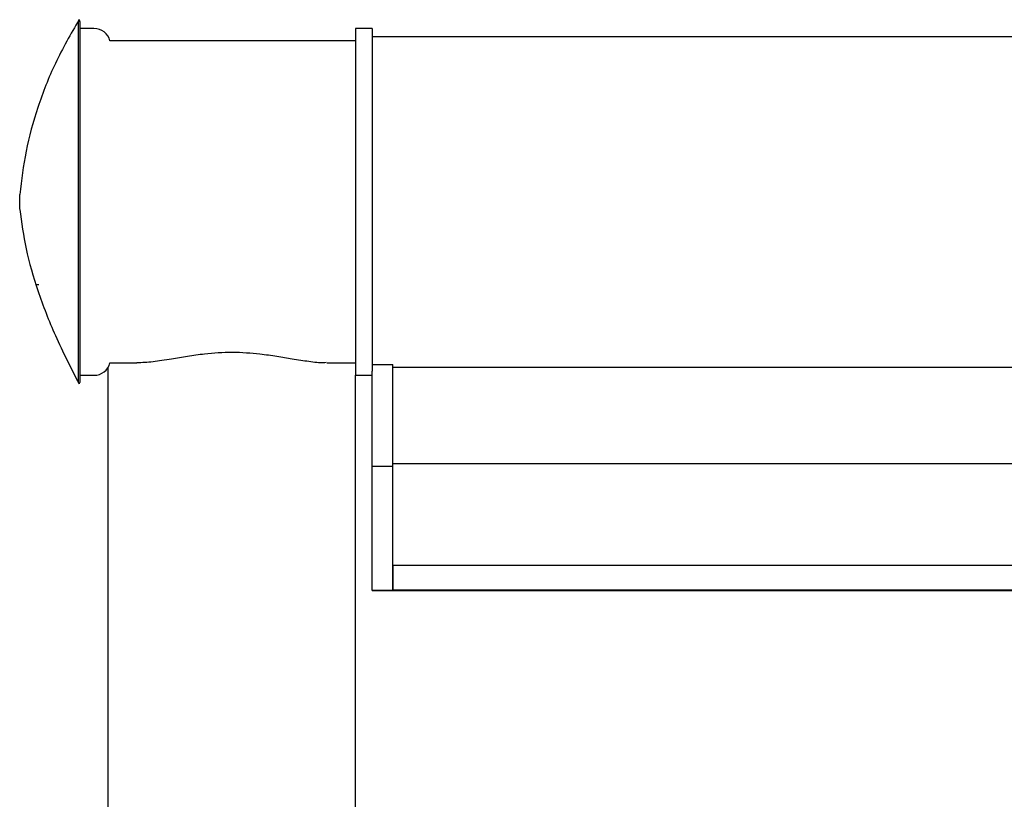
# Model space of a CAD drawing. Units: millimetres. Extents: x 62 to 2292, y 236 to 2456.
# Drawn here: x 943 to 1062, y 1042 to 1137 of the extents above; entities that cross this region are included whole.
import ezdxf

# ---------------------------------------------------------------- set-up
doc = ezdxf.new("R2010")
doc.units = ezdxf.units.MM

msp = doc.modelspace()

# ---------------------------------------------------------------- linework, layer by layer
at = {"color": 7, "linetype": 'Continuous', "lineweight": 25}
for p, q in [((951.99, 1135.53), (950.29, 1135.53)), ((985.69, 1135.53), (983.69, 1135.53)), ((983.69, 1135.53), (983.69, 1093.53)), ((985.69, 1135.53), (985.69, 1094.03)), ((983.69, 1134.03), (953.93, 1134.03)), ((1385.69, 1134.53), (985.69, 1134.53)), ((942.99, 1114.05), (942.99, 1115.42)), ((942.99, 1113.64), (942.99, 1114.05)), ((944.99, 1104.53), (945.32, 1104.53)), ((953.69, 1094.47), (953.69, 1032.78)), ((953.93, 1095.03), (957.18, 1095.03)), ((980.21, 1095.03), (983.69, 1095.03)), ((985.69, 1094.86), (988.19, 1094.86)), ((985.69, 1082.51), (985.69, 1094.03)), ((988.19, 1082.51), (988.19, 1094.86)), ((988.19, 1094.53), (1383.19, 1094.53)), ((950.29, 1093.53), (951.99, 1093.53)), ((983.69, 1032.78), (983.69, 1093.53)), ((983.69, 1093.53), (985.69, 1093.53)), ((985.69, 1082.51), (988.19, 1082.51)), ((985.69, 1077.51), (985.69, 1082.51)), ((1383.19, 1082.83), (988.19, 1082.83)), ((988.19, 1077.51), (988.19, 1082.51)), ((985.69, 1067.51), (985.69, 1077.51)), ((988.19, 1067.51), (988.19, 1077.51)), ((988.19, 1070.51), (988.19, 1067.51)), ((1383.19, 1070.51), (988.19, 1070.51)), ((985.69, 1067.51), (988.19, 1067.51)), ((985.69, 1067.49), (985.69, 1067.51)), ((985.69, 1067.49), (988.19, 1067.49)), ((1383.19, 1067.51), (988.19, 1067.51)), ((988.19, 1067.49), (988.19, 1067.51)), ((988.19, 1067.49), (1383.19, 1067.49))]:
    msp.add_line(p, q, dxfattribs=at)
for centre, radius, start, end in [((950.19, 1136.43), 0.1, 359.1466, 156.8027), ((951.99, 1133.53), 2, 14.4775, 90), ((951.99, 1095.53), 2, 270, 345.5225), ((950.19, 1092.68), 0.1, 190.03, 0.0136)]:
    msp.add_arc(centre, radius, start, end, dxfattribs=at)
for points, knots in [([(950.18, 1136.6), (949.18, 1134.86), (947.22, 1131.45), (945.13, 1126.08), (943.65, 1120.75), (943.21, 1117.18), (942.99, 1115.43)], [0, 0, 0, 0, 0.266829, 0.521543, 0.765489, 1, 1, 1, 1]), ([(950.1, 1092.63), (950.1, 1092.68), (950.1, 1092.77), (950.1, 1093.69), (950.1, 1095.15), (950.1, 1097.17), (950.1, 1099.69), (950.11, 1102.62), (950.11, 1105.91), (950.11, 1109.42), (950.11, 1113.12), (950.11, 1116.83), (950.11, 1120.48), (950.11, 1123.93), (950.11, 1127.16), (950.11, 1130), (950.11, 1132.43), (950.11, 1134.5), (950.11, 1135.85), (950.11, 1136.48), (950.11, 1136.42), (950.11, 1136.4)], [0, 0, 0, 0, 0.052691, 0.10689, 0.159547, 0.213724, 0.266445, 0.320708, 0.373384, 0.427579, 0.480642, 0.535272, 0.587757, 0.641727, 0.69449, 0.748798, 0.801545, 0.85581, 0.922421, 0.975493, 1, 1, 1, 1]), ([(950.29, 1136.35), (950.29, 1136.37), (950.29, 1136.42), (950.29, 1135.81), (950.29, 1134.46), (950.29, 1132.39), (950.29, 1129.99), (950.29, 1127.14), (950.29, 1123.94), (950.29, 1120.48), (950.29, 1116.86), (950.29, 1113.14), (950.29, 1109.47), (950.29, 1105.95), (950.29, 1102.68), (950.29, 1099.74), (950.29, 1097.22), (950.29, 1095.21), (950.29, 1093.74), (950.29, 1092.83), (950.29, 1092.73), (950.29, 1092.68)], [0, 0, 0, 0, 0.023712, 0.077563, 0.144169, 0.197674, 0.251174, 0.304702, 0.358233, 0.411458, 0.464684, 0.518532, 0.572375, 0.625809, 0.679249, 0.732748, 0.78624, 0.839663, 0.89309, 0.946546, 1, 1, 1, 1]), ([(942.99, 1113.63), (943.21, 1112.03), (943.68, 1108.7), (945.18, 1103.59), (947.32, 1098.1), (949.19, 1094.43), (950.18, 1092.49)], [0, 0, 0, 0, 0.21489, 0.449196, 0.708703, 1, 1, 1, 1]), ([(980.13, 1095.07), (980.02, 1095.06), (979.46, 1094.98), (978.04, 1095.19), (976.17, 1095.47), (974.16, 1095.81), (971.78, 1096.15), (968.76, 1096.37), (965.72, 1096.17), (963.29, 1095.82), (961.18, 1095.47), (959.07, 1095.12), (957.81, 1095.06), (957.18, 1095.03)], [0, 0, 0, 0, 0.0228386, 0.11805, 0.2153771, 0.2943197, 0.3750488, 0.4969128, 0.619033, 0.6999441, 0.7831101, 0.8907276, 1, 1, 1, 1])]:
    msp.add_open_spline(points, degree=3, knots=knots, dxfattribs=at)

doc.saveas('drawing.dxf')
